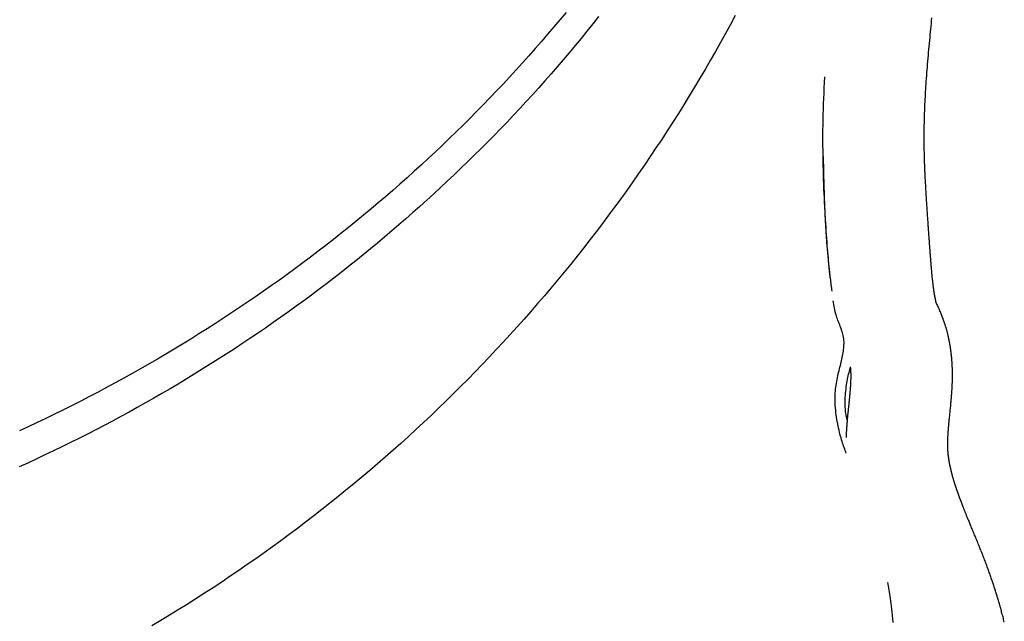
# Model space of a CAD drawing. Extents: x -7929 to 6928, y -3858 to 3262.
# Drawn here: x -6612 to -6371, y -2315 to -2167 of the extents above; entities that cross this region are included whole.
import ezdxf

# ---------------------------------------------------------------- set-up
doc = ezdxf.new("R2010")
doc.units = 0

msp = doc.modelspace()

# ---------------------------------------------------------------- linework, layer by layer
at = {"color": 7, "linetype": 'Continuous'}
for points in [[(-6478.22, -2165.63), (-6479.71, -2167.43), (-6481.22, -2169.21), (-6482.73, -2171), (-6484.26, -2172.77), (-6485.8, -2174.53), (-6487.35, -2176.28), (-6488.91, -2178.03), (-6490.49, -2179.76), (-6492.07, -2181.49), (-6493.67, -2183.2), (-6495.28, -2184.91), (-6496.89, -2186.61), (-6498.53, -2188.29), (-6500.17, -2189.97), (-6501.82, -2191.64), (-6503.49, -2193.29), (-6505.16, -2194.94), (-6506.85, -2196.58), (-6508.55, -2198.2), (-6510.26, -2199.82), (-6511.98, -2201.43), (-6513.71, -2203.02), (-6515.45, -2204.61), (-6517.2, -2206.18), (-6518.97, -2207.75), (-6520.74, -2209.3), (-6522.52, -2210.84), (-6524.32, -2212.37), (-6526.12, -2213.89), (-6527.94, -2215.4), (-6529.76, -2216.9), (-6531.6, -2218.39), (-6533.44, -2219.87), (-6535.3, -2221.34), (-6537.16, -2222.79), (-6539.03, -2224.23), (-6540.92, -2225.67), (-6542.81, -2227.09), (-6544.72, -2228.5), (-6546.63, -2229.89), (-6548.55, -2231.28), (-6550.48, -2232.66), (-6552.42, -2234.02), (-6554.37, -2235.37), (-6556.33, -2236.71), (-6558.3, -2238.04), (-6560.27, -2239.36), (-6562.26, -2240.66), (-6564.25, -2241.95), (-6566.25, -2243.23), (-6568.26, -2244.5), (-6570.28, -2245.76), (-6572.31, -2247), (-6574.35, -2248.23), (-6576.39, -2249.45), (-6578.44, -2250.66), (-6580.5, -2251.86), (-6582.57, -2253.04), (-6584.65, -2254.21), (-6586.73, -2255.37), (-6588.82, -2256.51), (-6590.92, -2257.65), (-6593.03, -2258.77), (-6595.14, -2259.88), (-6597.26, -2260.97), (-6599.39, -2262.05), (-6601.53, -2263.12), (-6603.67, -2264.18), (-6605.82, -2265.22), (-6607.98, -2266.25), (-6610.14, -2267.27), (-6612.32, -2268.27)], [(-6436.71, -2166.38), (-6437.9, -2168.6), (-6439.11, -2170.82), (-6440.34, -2173.03), (-6441.58, -2175.23), (-6442.83, -2177.42), (-6444.1, -2179.61), (-6445.38, -2181.79), (-6446.68, -2183.95), (-6447.99, -2186.11), (-6449.31, -2188.27), (-6450.65, -2190.41), (-6452.01, -2192.54), (-6453.37, -2194.67), (-6454.75, -2196.78), (-6456.15, -2198.89), (-6457.56, -2200.99), (-6458.98, -2203.08), (-6460.41, -2205.16), (-6461.86, -2207.23), (-6463.32, -2209.29), (-6464.8, -2211.34), (-6466.29, -2213.38), (-6467.79, -2215.41), (-6469.31, -2217.43), (-6470.84, -2219.44), (-6472.38, -2221.44), (-6473.93, -2223.43), (-6475.5, -2225.42), (-6477.08, -2227.39), (-6478.68, -2229.35), (-6480.29, -2231.3), (-6481.91, -2233.24), (-6483.54, -2235.16), (-6485.18, -2237.08), (-6486.84, -2238.99), (-6488.51, -2240.89), (-6490.19, -2242.77), (-6491.89, -2244.64), (-6493.6, -2246.51), (-6495.32, -2248.36), (-6497.05, -2250.2), (-6498.8, -2252.03), (-6500.55, -2253.84), (-6502.32, -2255.65), (-6504.1, -2257.44), (-6505.89, -2259.22), (-6507.7, -2260.99), (-6509.52, -2262.75), (-6511.34, -2264.49), (-6513.18, -2266.22), (-6515.03, -2267.94), (-6516.9, -2269.65), (-6518.77, -2271.35), (-6520.66, -2273.03), (-6522.55, -2274.7), (-6524.46, -2276.36), (-6526.38, -2278), (-6528.31, -2279.63), (-6530.25, -2281.25), (-6532.2, -2282.86), (-6534.16, -2284.45), (-6536.13, -2286.03), (-6538.12, -2287.6), (-6540.11, -2289.15), (-6542.11, -2290.69), (-6544.13, -2292.22), (-6546.15, -2293.73), (-6548.18, -2295.24), (-6550.23, -2296.72), (-6552.28, -2298.2), (-6554.34, -2299.66), (-6556.41, -2301.1), (-6558.49, -2302.54), (-6560.59, -2303.95), (-6562.69, -2305.36), (-6564.8, -2306.75), (-6566.92, -2308.13), (-6569.04, -2309.49), (-6571.18, -2310.84), (-6573.33, -2312.17), (-6575.48, -2313.49), (-6577.64, -2314.8), (-6579.82, -2316.09)], [(-6470.26, -2166.68), (-6471.67, -2168.47), (-6473.09, -2170.25), (-6474.53, -2172.02), (-6475.97, -2173.77), (-6477.44, -2175.52), (-6478.91, -2177.26), (-6480.4, -2178.99), (-6481.9, -2180.71), (-6483.41, -2182.42), (-6484.93, -2184.13), (-6486.46, -2185.83), (-6487.99, -2187.52), (-6489.54, -2189.2), (-6491.1, -2190.87), (-6492.68, -2192.53), (-6494.26, -2194.18), (-6495.86, -2195.82), (-6497.47, -2197.45), (-6499.09, -2199.07), (-6500.72, -2200.68), (-6502.37, -2202.27), (-6504.02, -2203.86), (-6505.68, -2205.45), (-6507.34, -2207.03), (-6509.01, -2208.6), (-6510.68, -2210.18)], [(-6387.44, -2236.78), (-6387.43, -2236.79), (-6387.43, -2236.79), (-6387.43, -2236.79), (-6387.42, -2236.79), (-6387.42, -2236.79), (-6387.42, -2236.79), (-6387.42, -2236.78), (-6387.42, -2236.76), (-6387.43, -2236.75), (-6387.43, -2236.72), (-6387.44, -2236.69), (-6387.45, -2236.66), (-6387.46, -2236.62), (-6387.47, -2236.58), (-6387.48, -2236.54), (-6387.49, -2236.49), (-6387.5, -2236.43), (-6387.51, -2236.38), (-6387.53, -2236.32), (-6387.54, -2236.26), (-6387.55, -2236.2), (-6387.57, -2236.13), (-6387.58, -2236.06), (-6387.6, -2235.99), (-6387.61, -2235.92), (-6387.63, -2235.85), (-6387.64, -2235.77), (-6387.66, -2235.7), (-6387.67, -2235.62), (-6387.69, -2235.54), (-6387.7, -2235.46), (-6387.72, -2235.38), (-6387.73, -2235.31), (-6387.75, -2235.23), (-6387.76, -2235.15), (-6387.77, -2235.06), (-6387.79, -2234.98), (-6387.8, -2234.9), (-6387.82, -2234.82), (-6387.83, -2234.74), (-6387.84, -2234.66), (-6387.86, -2234.58), (-6387.87, -2234.5), (-6387.88, -2234.42), (-6387.9, -2234.34), (-6387.91, -2234.26), (-6387.92, -2234.18), (-6387.93, -2234.1), (-6387.95, -2234.02), (-6387.96, -2233.93), (-6387.97, -2233.85), (-6387.98, -2233.77), (-6388, -2233.68), (-6388.01, -2233.59), (-6388.02, -2233.51), (-6388.03, -2233.42), (-6388.04, -2233.33), (-6388.06, -2233.24), (-6388.07, -2233.15), (-6388.08, -2233.06), (-6388.09, -2232.97), (-6388.11, -2232.87), (-6388.12, -2232.78), (-6388.13, -2232.68), (-6388.14, -2232.59), (-6388.15, -2232.49), (-6388.17, -2232.39), (-6388.18, -2232.28), (-6388.19, -2232.18), (-6388.2, -2232.07), (-6388.22, -2231.95), (-6388.23, -2231.83), (-6388.25, -2231.71), (-6388.26, -2231.58), (-6388.27, -2231.44), (-6388.29, -2231.3), (-6388.31, -2231.16), (-6388.32, -2231), (-6388.34, -2230.85), (-6388.36, -2230.68), (-6388.37, -2230.51), (-6388.39, -2230.34), (-6388.41, -2230.16), (-6388.43, -2229.97), (-6388.44, -2229.78), (-6388.46, -2229.58), (-6388.48, -2229.38), (-6388.5, -2229.18), (-6388.52, -2228.97), (-6388.53, -2228.76), (-6388.55, -2228.55), (-6388.57, -2228.33), (-6388.59, -2228.11), (-6388.61, -2227.9), (-6388.63, -2227.68), (-6388.64, -2227.46), (-6388.66, -2227.25), (-6388.68, -2227.04), (-6388.7, -2226.83), (-6388.71, -2226.62), (-6388.73, -2226.41), (-6388.74, -2226.2), (-6388.76, -2226), (-6388.78, -2225.8), (-6388.79, -2225.6), (-6388.81, -2225.39), (-6388.82, -2225.2), (-6388.84, -2225), (-6388.85, -2224.8), (-6388.87, -2224.6), (-6388.88, -2224.4), (-6388.9, -2224.21), (-6388.91, -2224.01), (-6388.93, -2223.81), (-6388.94, -2223.62), (-6388.96, -2223.42), (-6388.97, -2223.22), (-6388.99, -2223.02), (-6389, -2222.82), (-6389.02, -2222.61), (-6389.03, -2222.41), (-6389.05, -2222.2), (-6389.06, -2221.99), (-6389.08, -2221.77), (-6389.09, -2221.55), (-6389.11, -2221.33), (-6389.13, -2221.11), (-6389.14, -2220.88), (-6389.16, -2220.64), (-6389.18, -2220.41), (-6389.19, -2220.17), (-6389.21, -2219.92), (-6389.23, -2219.67), (-6389.25, -2219.42), (-6389.27, -2219.16), (-6389.28, -2218.89), (-6389.3, -2218.62), (-6389.32, -2218.35), (-6389.34, -2218.07), (-6389.36, -2217.79), (-6389.38, -2217.5), (-6389.4, -2217.2), (-6389.42, -2216.9), (-6389.44, -2216.6), (-6389.47, -2216.29), (-6389.49, -2215.97), (-6389.51, -2215.65), (-6389.53, -2215.33), (-6389.55, -2215), (-6389.57, -2214.67), (-6389.6, -2214.34), (-6389.62, -2214), (-6389.64, -2213.67), (-6389.66, -2213.32), (-6389.68, -2212.98), (-6389.71, -2212.64), (-6389.73, -2212.3), (-6389.75, -2211.95), (-6389.77, -2211.61), (-6389.79, -2211.26), (-6389.81, -2210.92), (-6389.83, -2210.58), (-6389.86, -2210.24), (-6389.88, -2209.9), (-6389.9, -2209.56), (-6389.92, -2209.23), (-6389.94, -2208.9), (-6389.95, -2208.57), (-6389.97, -2208.25), (-6389.99, -2207.93), (-6390.01, -2207.61), (-6390.03, -2207.3), (-6390.04, -2206.99), (-6390.06, -2206.68), (-6390.08, -2206.38), (-6390.09, -2206.08), (-6390.11, -2205.78), (-6390.12, -2205.49), (-6390.13, -2205.2), (-6390.15, -2204.91), (-6390.16, -2204.63), (-6390.17, -2204.35), (-6390.19, -2204.07), (-6390.2, -2203.79), (-6390.21, -2203.51), (-6390.22, -2203.23), (-6390.23, -2202.96), (-6390.24, -2202.68), (-6390.25, -2202.41), (-6390.26, -2202.13), (-6390.27, -2201.86), (-6390.28, -2201.59), (-6390.29, -2201.31), (-6390.29, -2201.04), (-6390.3, -2200.76), (-6390.31, -2200.48), (-6390.31, -2200.19), (-6390.32, -2199.91), (-6390.33, -2199.61), (-6390.33, -2199.31), (-6390.34, -2199), (-6390.34, -2198.69), (-6390.34, -2198.37), (-6390.35, -2198.03), (-6390.35, -2197.69), (-6390.35, -2197.35), (-6390.35, -2196.99), (-6390.36, -2196.62), (-6390.36, -2196.25), (-6390.35, -2195.86), (-6390.35, -2195.46), (-6390.35, -2195.06), (-6390.35, -2194.64), (-6390.34, -2194.21), (-6390.33, -2193.77), (-6390.33, -2193.31), (-6390.32, -2192.85), (-6390.31, -2192.37), (-6390.29, -2191.88), (-6390.28, -2191.38), (-6390.26, -2190.86), (-6390.25, -2190.34), (-6390.23, -2189.8), (-6390.21, -2189.25), (-6390.18, -2188.7), (-6390.16, -2188.13), (-6390.13, -2187.54), (-6390.1, -2186.95), (-6390.07, -2186.35), (-6390.03, -2185.73), (-6390, -2185.11), (-6389.96, -2184.47), (-6389.92, -2183.82), (-6389.88, -2183.16), (-6389.83, -2182.49), (-6389.78, -2181.81), (-6389.73, -2181.13), (-6389.68, -2180.43), (-6389.62, -2179.73), (-6389.57, -2179.02), (-6389.51, -2178.31), (-6389.45, -2177.59), (-6389.39, -2176.87), (-6389.33, -2176.15), (-6389.26, -2175.42), (-6389.2, -2174.7), (-6389.13, -2173.97), (-6389.07, -2173.25), (-6389, -2172.53), (-6388.93, -2171.82), (-6388.87, -2171.11), (-6388.8, -2170.4), (-6388.73, -2169.7), (-6388.67, -2169.01), (-6388.6, -2168.32), (-6388.53, -2167.64), (-6388.46, -2166.97)], [(-6413.37, -2231.08), (-6413.43, -2230.47), (-6413.49, -2229.85), (-6413.55, -2229.23), (-6413.62, -2228.59), (-6413.68, -2227.94), (-6413.74, -2227.28), (-6413.8, -2226.6), (-6413.86, -2225.89), (-6413.93, -2225.15), (-6413.99, -2224.39), (-6414.05, -2223.6), (-6414.12, -2222.78), (-6414.18, -2221.94), (-6414.25, -2221.08), (-6414.31, -2220.18), (-6414.37, -2219.27), (-6414.44, -2218.33), (-6414.5, -2217.36), (-6414.56, -2216.37), (-6414.62, -2215.36), (-6414.68, -2214.33), (-6414.74, -2213.28), (-6414.79, -2212.21), (-6414.85, -2211.12), (-6414.89, -2210.01), (-6414.94, -2208.89), (-6414.98, -2207.75), (-6415.02, -2206.59), (-6415.05, -2205.43), (-6415.08, -2204.25), (-6415.11, -2203.06), (-6415.14, -2201.86), (-6415.15, -2200.65), (-6415.17, -2199.44), (-6415.18, -2198.22), (-6415.18, -2196.98), (-6415.18, -2195.74), (-6415.18, -2194.49), (-6415.16, -2193.23), (-6415.14, -2191.95), (-6415.11, -2190.67), (-6415.07, -2189.37), (-6415.03, -2188.07), (-6414.98, -2186.76), (-6414.93, -2185.44), (-6414.87, -2184.12), (-6414.81, -2182.8), (-6414.76, -2181.47)], [(-6415.12, -2200.99), (-6415.12, -2201.24), (-6415.12, -2201.48), (-6415.11, -2201.72), (-6415.11, -2201.97), (-6415.11, -2202.21), (-6415.1, -2202.46), (-6415.1, -2202.71), (-6415.09, -2202.97), (-6415.09, -2203.23), (-6415.08, -2203.49), (-6415.08, -2203.76), (-6415.07, -2204.03), (-6415.07, -2204.31), (-6415.06, -2204.59), (-6415.05, -2204.88), (-6415.05, -2205.17), (-6415.04, -2205.47), (-6415.03, -2205.78), (-6415.03, -2206.09), (-6415.02, -2206.4), (-6415.01, -2206.73), (-6415, -2207.05), (-6414.99, -2207.38), (-6414.98, -2207.71), (-6414.97, -2208.04), (-6414.97, -2208.38), (-6414.96, -2208.72), (-6414.94, -2209.07), (-6414.93, -2209.42), (-6414.92, -2209.78), (-6414.91, -2210.15), (-6414.9, -2210.52), (-6414.89, -2210.9), (-6414.87, -2211.28), (-6414.86, -2211.68), (-6414.84, -2212.07), (-6414.83, -2212.48), (-6414.81, -2212.89), (-6414.79, -2213.3), (-6414.78, -2213.72), (-6414.76, -2214.15), (-6414.74, -2214.57), (-6414.72, -2215), (-6414.7, -2215.43), (-6414.68, -2215.87), (-6414.66, -2216.3), (-6414.64, -2216.74), (-6414.61, -2217.18), (-6414.59, -2217.62), (-6414.56, -2218.05), (-6414.54, -2218.49), (-6414.51, -2218.93), (-6414.48, -2219.36), (-6414.46, -2219.79), (-6414.43, -2220.21), (-6414.4, -2220.63), (-6414.37, -2221.05), (-6414.34, -2221.46), (-6414.31, -2221.86), (-6414.28, -2222.27), (-6414.25, -2222.68), (-6414.22, -2223.09), (-6414.18, -2223.51), (-6414.14, -2223.94), (-6414.11, -2224.37), (-6414.07, -2224.81), (-6414.03, -2225.26), (-6413.98, -2225.71), (-6413.94, -2226.16), (-6413.9, -2226.62), (-6413.85, -2227.07), (-6413.81, -2227.52), (-6413.76, -2227.96), (-6413.71, -2228.4), (-6413.67, -2228.84), (-6413.62, -2229.27), (-6413.57, -2229.69), (-6413.52, -2230.11), (-6413.47, -2230.52), (-6413.42, -2230.93), (-6413.37, -2231.32), (-6413.32, -2231.72), (-6413.27, -2232.1), (-6413.22, -2232.49), (-6413.17, -2232.86), (-6413.11, -2233.24), (-6413.06, -2233.62), (-6413.01, -2233.99)], [(-6510.68, -2210.18), (-6512.38, -2211.7), (-6514.09, -2213.21), (-6515.8, -2214.73), (-6517.51, -2216.24), (-6519.23, -2217.74), (-6520.96, -2219.24), (-6522.69, -2220.72), (-6524.44, -2222.2), (-6526.2, -2223.66), (-6527.98, -2225.12), (-6529.76, -2226.56), (-6531.56, -2227.99), (-6533.37, -2229.41), (-6535.18, -2230.82), (-6537.01, -2232.22), (-6538.85, -2233.61), (-6540.69, -2234.99), (-6542.55, -2236.36), (-6544.41, -2237.72), (-6546.29, -2239.07), (-6548.17, -2240.41), (-6550.06, -2241.73), (-6551.96, -2243.05), (-6553.87, -2244.36), (-6555.78, -2245.65), (-6557.71, -2246.94), (-6559.64, -2248.21), (-6561.58, -2249.47), (-6563.53, -2250.72), (-6565.48, -2251.96), (-6567.45, -2253.18), (-6569.42, -2254.4), (-6571.39, -2255.6), (-6573.38, -2256.79), (-6575.37, -2257.96), (-6577.36, -2259.13), (-6579.37, -2260.28), (-6581.38, -2261.42), (-6583.4, -2262.55), (-6585.42, -2263.67), (-6587.45, -2264.77), (-6589.49, -2265.87), (-6591.54, -2266.95), (-6593.59, -2268.02), (-6595.65, -2269.08), (-6597.72, -2270.12), (-6599.8, -2271.16), (-6601.88, -2272.19), (-6603.97, -2273.2), (-6606.06, -2274.2), (-6608.17, -2275.19), (-6610.28, -2276.17), (-6612.4, -2277.14)], [(-6411.08, -2242.25), (-6411.2, -2241.97), (-6411.31, -2241.69), (-6411.43, -2241.4), (-6411.55, -2241.1), (-6411.66, -2240.8), (-6411.77, -2240.47), (-6411.87, -2240.14), (-6411.98, -2239.78), (-6412.08, -2239.4), (-6412.17, -2239), (-6412.26, -2238.59), (-6412.35, -2238.16), (-6412.44, -2237.72), (-6412.52, -2237.27), (-6412.6, -2236.82), (-6412.69, -2236.37)], [(-6370.7, -2315.17), (-6370.78, -2314.86), (-6370.86, -2314.55), (-6370.94, -2314.24), (-6371.02, -2313.93), (-6371.1, -2313.63), (-6371.19, -2313.33), (-6371.27, -2313.03), (-6371.35, -2312.73), (-6371.43, -2312.44), (-6371.51, -2312.15), (-6371.59, -2311.86), (-6371.67, -2311.58), (-6371.75, -2311.29), (-6371.83, -2311.01), (-6371.91, -2310.74), (-6371.99, -2310.46), (-6372.07, -2310.19), (-6372.15, -2309.92), (-6372.23, -2309.65), (-6372.31, -2309.38), (-6372.39, -2309.12), (-6372.47, -2308.85), (-6372.55, -2308.59), (-6372.63, -2308.33), (-6372.71, -2308.07), (-6372.79, -2307.81), (-6372.87, -2307.55), (-6372.95, -2307.29), (-6373.03, -2307.03), (-6373.12, -2306.77), (-6373.2, -2306.51), (-6373.28, -2306.25), (-6373.37, -2305.99), (-6373.46, -2305.73), (-6373.55, -2305.46), (-6373.63, -2305.19), (-6373.73, -2304.93), (-6373.82, -2304.66), (-6373.91, -2304.38), (-6374, -2304.11), (-6374.1, -2303.84), (-6374.19, -2303.56), (-6374.29, -2303.29), (-6374.39, -2303.01), (-6374.49, -2302.73), (-6374.59, -2302.45), (-6374.69, -2302.17), (-6374.79, -2301.89), (-6374.9, -2301.61), (-6375, -2301.32), (-6375.11, -2301.03), (-6375.22, -2300.75), (-6375.32, -2300.46), (-6375.43, -2300.17), (-6375.55, -2299.88), (-6375.66, -2299.58), (-6375.77, -2299.29), (-6375.89, -2298.99), (-6376, -2298.69), (-6376.12, -2298.4), (-6376.24, -2298.1), (-6376.36, -2297.8), (-6376.48, -2297.5), (-6376.6, -2297.19), (-6376.72, -2296.89), (-6376.85, -2296.59), (-6376.97, -2296.29), (-6377.09, -2295.98), (-6377.22, -2295.68), (-6377.34, -2295.37), (-6377.47, -2295.06), (-6377.59, -2294.76), (-6377.72, -2294.45), (-6377.85, -2294.14), (-6377.98, -2293.83), (-6378.1, -2293.53), (-6378.23, -2293.23), (-6378.35, -2292.93), (-6378.47, -2292.63), (-6378.59, -2292.35), (-6378.71, -2292.06), (-6378.82, -2291.79), (-6378.93, -2291.52), (-6379.04, -2291.26), (-6379.14, -2291.01), (-6379.25, -2290.77), (-6379.34, -2290.53), (-6379.44, -2290.3), (-6379.53, -2290.07), (-6379.62, -2289.86), (-6379.7, -2289.65), (-6379.79, -2289.45), (-6379.87, -2289.25), (-6379.94, -2289.07), (-6380.01, -2288.89), (-6380.08, -2288.72), (-6380.15, -2288.55), (-6380.21, -2288.4), (-6380.27, -2288.25), (-6380.33, -2288.11), (-6380.38, -2287.97), (-6380.44, -2287.83), (-6380.49, -2287.7), (-6380.54, -2287.57), (-6380.59, -2287.44), (-6380.65, -2287.31), (-6380.7, -2287.18), (-6380.74, -2287.06), (-6380.79, -2286.94), (-6380.84, -2286.81), (-6380.89, -2286.69), (-6380.93, -2286.57), (-6380.98, -2286.46), (-6381.03, -2286.34), (-6381.07, -2286.22), (-6381.11, -2286.11), (-6381.16, -2286), (-6381.2, -2285.89), (-6381.24, -2285.78), (-6381.28, -2285.67), (-6381.32, -2285.56), (-6381.36, -2285.46), (-6381.4, -2285.36), (-6381.44, -2285.25), (-6381.48, -2285.15), (-6381.51, -2285.06), (-6381.55, -2284.96), (-6381.59, -2284.86), (-6381.62, -2284.77), (-6381.66, -2284.67), (-6381.69, -2284.58), (-6381.72, -2284.49), (-6381.75, -2284.4), (-6381.79, -2284.32), (-6381.82, -2284.23), (-6381.85, -2284.15), (-6381.88, -2284.06), (-6381.91, -2283.98), (-6381.94, -2283.9), (-6381.97, -2283.82), (-6382, -2283.74), (-6382.03, -2283.66), (-6382.05, -2283.58), (-6382.08, -2283.5), (-6382.11, -2283.42), (-6382.14, -2283.34), (-6382.16, -2283.26), (-6382.19, -2283.18), (-6382.22, -2283.11), (-6382.25, -2283.03), (-6382.27, -2282.95), (-6382.3, -2282.87), (-6382.33, -2282.79), (-6382.36, -2282.71), (-6382.38, -2282.63), (-6382.41, -2282.55), (-6382.44, -2282.46), (-6382.47, -2282.38), (-6382.5, -2282.29), (-6382.53, -2282.21), (-6382.56, -2282.12), (-6382.58, -2282.03), (-6382.61, -2281.94), (-6382.64, -2281.85), (-6382.67, -2281.76), (-6382.7, -2281.66), (-6382.74, -2281.57), (-6382.77, -2281.47), (-6382.8, -2281.38), (-6382.83, -2281.28), (-6382.86, -2281.18), (-6382.89, -2281.08), (-6382.92, -2280.98), (-6382.96, -2280.87), (-6382.99, -2280.77), (-6383.02, -2280.67), (-6383.05, -2280.56), (-6383.08, -2280.46), (-6383.12, -2280.35), (-6383.15, -2280.24), (-6383.18, -2280.13), (-6383.21, -2280.03), (-6383.24, -2279.92), (-6383.27, -2279.81), (-6383.3, -2279.7), (-6383.34, -2279.59), (-6383.37, -2279.48), (-6383.4, -2279.37), (-6383.43, -2279.27), (-6383.46, -2279.16), (-6383.49, -2279.05), (-6383.52, -2278.94), (-6383.54, -2278.83), (-6383.57, -2278.72), (-6383.6, -2278.61), (-6383.63, -2278.5), (-6383.66, -2278.4), (-6383.68, -2278.29), (-6383.71, -2278.18), (-6383.74, -2278.07), (-6383.76, -2277.96), (-6383.79, -2277.86), (-6383.81, -2277.75), (-6383.84, -2277.64), (-6383.86, -2277.53), (-6383.89, -2277.43), (-6383.91, -2277.32), (-6383.94, -2277.21), (-6383.96, -2277.11), (-6383.98, -2277), (-6384, -2276.9), (-6384.03, -2276.8), (-6384.05, -2276.69), (-6384.07, -2276.59), (-6384.09, -2276.49), (-6384.11, -2276.39), (-6384.13, -2276.28), (-6384.15, -2276.18), (-6384.16, -2276.08), (-6384.18, -2275.99), (-6384.2, -2275.89), (-6384.22, -2275.79), (-6384.23, -2275.7), (-6384.25, -2275.6), (-6384.26, -2275.51), (-6384.28, -2275.42), (-6384.29, -2275.33), (-6384.31, -2275.24), (-6384.32, -2275.15), (-6384.33, -2275.07), (-6384.34, -2274.98), (-6384.35, -2274.9), (-6384.37, -2274.82), (-6384.38, -2274.74), (-6384.39, -2274.67), (-6384.4, -2274.59), (-6384.4, -2274.52), (-6384.41, -2274.45), (-6384.42, -2274.37), (-6384.43, -2274.31), (-6384.44, -2274.24), (-6384.44, -2274.17), (-6384.45, -2274.11), (-6384.46, -2274.04), (-6384.46, -2273.98), (-6384.47, -2273.92), (-6384.48, -2273.85), (-6384.48, -2273.79), (-6384.49, -2273.73), (-6384.49, -2273.67), (-6384.5, -2273.61), (-6384.5, -2273.55), (-6384.51, -2273.49), (-6384.51, -2273.42), (-6384.52, -2273.35), (-6384.52, -2273.29), (-6384.53, -2273.21), (-6384.53, -2273.14), (-6384.54, -2273.06), (-6384.54, -2272.99), (-6384.54, -2272.9), (-6384.55, -2272.82), (-6384.55, -2272.73), (-6384.56, -2272.64), (-6384.56, -2272.54), (-6384.56, -2272.44), (-6384.57, -2272.34), (-6384.57, -2272.23), (-6384.57, -2272.12), (-6384.57, -2272.01), (-6384.57, -2271.89), (-6384.58, -2271.77), (-6384.58, -2271.64), (-6384.58, -2271.51), (-6384.58, -2271.38), (-6384.57, -2271.24), (-6384.57, -2271.1), (-6384.57, -2270.95), (-6384.57, -2270.8), (-6384.56, -2270.64), (-6384.56, -2270.48), (-6384.55, -2270.31), (-6384.55, -2270.14), (-6384.54, -2269.96), (-6384.53, -2269.78), (-6384.52, -2269.59), (-6384.51, -2269.4), (-6384.5, -2269.2), (-6384.49, -2269), (-6384.47, -2268.78), (-6384.46, -2268.57), (-6384.44, -2268.35), (-6384.43, -2268.12), (-6384.41, -2267.88), (-6384.39, -2267.64), (-6384.37, -2267.4), (-6384.35, -2267.14), (-6384.32, -2266.88), (-6384.3, -2266.62), (-6384.27, -2266.34), (-6384.25, -2266.07), (-6384.22, -2265.79), (-6384.19, -2265.5), (-6384.16, -2265.21), (-6384.13, -2264.91), (-6384.1, -2264.62), (-6384.07, -2264.32), (-6384.04, -2264.01), (-6384.01, -2263.71), (-6383.98, -2263.41), (-6383.95, -2263.11), (-6383.92, -2262.81), (-6383.89, -2262.51), (-6383.86, -2262.21), (-6383.83, -2261.92), (-6383.8, -2261.63), (-6383.78, -2261.35), (-6383.75, -2261.07), (-6383.73, -2260.79), (-6383.7, -2260.52), (-6383.68, -2260.25), (-6383.66, -2259.99), (-6383.64, -2259.74), (-6383.62, -2259.48), (-6383.6, -2259.24), (-6383.59, -2259), (-6383.57, -2258.76), (-6383.56, -2258.54), (-6383.54, -2258.31), (-6383.53, -2258.1), (-6383.52, -2257.89), (-6383.51, -2257.68), (-6383.49, -2257.48), (-6383.49, -2257.28), (-6383.48, -2257.08), (-6383.47, -2256.89), (-6383.46, -2256.69), (-6383.45, -2256.5), (-6383.45, -2256.31), (-6383.44, -2256.12), (-6383.44, -2255.92), (-6383.43, -2255.73), (-6383.43, -2255.55), (-6383.43, -2255.36), (-6383.42, -2255.17), (-6383.42, -2254.99), (-6383.42, -2254.8), (-6383.42, -2254.62), (-6383.42, -2254.43), (-6383.42, -2254.25), (-6383.42, -2254.07), (-6383.43, -2253.89), (-6383.43, -2253.71), (-6383.43, -2253.53), (-6383.44, -2253.36), (-6383.44, -2253.18), (-6383.45, -2253.01), (-6383.45, -2252.83), (-6383.46, -2252.66), (-6383.47, -2252.48), (-6383.48, -2252.31), (-6383.48, -2252.14), (-6383.49, -2251.97), (-6383.5, -2251.8), (-6383.51, -2251.64), (-6383.52, -2251.48), (-6383.53, -2251.32), (-6383.54, -2251.16), (-6383.56, -2251.01), (-6383.57, -2250.87), (-6383.58, -2250.72), (-6383.59, -2250.59), (-6383.6, -2250.45), (-6383.61, -2250.32), (-6383.63, -2250.2), (-6383.64, -2250.08), (-6383.65, -2249.96), (-6383.66, -2249.85), (-6383.67, -2249.74), (-6383.68, -2249.63), (-6383.7, -2249.53), (-6383.71, -2249.44), (-6383.72, -2249.35), (-6383.73, -2249.26), (-6383.74, -2249.18), (-6383.75, -2249.1), (-6383.76, -2249.02), (-6383.77, -2248.95), (-6383.77, -2248.87), (-6383.78, -2248.8), (-6383.79, -2248.73), (-6383.8, -2248.66), (-6383.81, -2248.6), (-6383.82, -2248.53), (-6383.83, -2248.46), (-6383.84, -2248.39), (-6383.85, -2248.32), (-6383.86, -2248.25), (-6383.87, -2248.18), (-6383.88, -2248.11), (-6383.89, -2248.04), (-6383.9, -2247.97), (-6383.91, -2247.9), (-6383.92, -2247.83), (-6383.93, -2247.76), (-6383.94, -2247.69), (-6383.96, -2247.61), (-6383.97, -2247.54), (-6383.98, -2247.46), (-6383.99, -2247.38), (-6384.01, -2247.3), (-6384.02, -2247.22), (-6384.03, -2247.14), (-6384.05, -2247.05), (-6384.06, -2246.97), (-6384.08, -2246.88), (-6384.1, -2246.79), (-6384.11, -2246.7), (-6384.13, -2246.6), (-6384.15, -2246.5), (-6384.17, -2246.4), (-6384.19, -2246.3), (-6384.21, -2246.19), (-6384.23, -2246.09), (-6384.25, -2245.97), (-6384.28, -2245.86), (-6384.3, -2245.74), (-6384.33, -2245.61), (-6384.36, -2245.49), (-6384.39, -2245.36), (-6384.42, -2245.22), (-6384.45, -2245.09), (-6384.48, -2244.95), (-6384.51, -2244.8), (-6384.55, -2244.66), (-6384.59, -2244.5), (-6384.62, -2244.35), (-6384.66, -2244.19), (-6384.71, -2244.03), (-6384.75, -2243.86), (-6384.8, -2243.69), (-6384.84, -2243.52), (-6384.89, -2243.34), (-6384.94, -2243.16), (-6385, -2242.97), (-6385.05, -2242.79), (-6385.11, -2242.59), (-6385.17, -2242.4), (-6385.24, -2242.2), (-6385.3, -2242), (-6385.37, -2241.79), (-6385.44, -2241.58), (-6385.51, -2241.37), (-6385.59, -2241.15), (-6385.66, -2240.93), (-6385.74, -2240.71), (-6385.83, -2240.48), (-6385.91, -2240.25), (-6386, -2240.02), (-6386.09, -2239.79), (-6386.19, -2239.55), (-6386.29, -2239.31), (-6386.39, -2239.06), (-6386.5, -2238.81), (-6386.61, -2238.57), (-6386.72, -2238.31), (-6386.84, -2238.06), (-6386.96, -2237.81), (-6387.08, -2237.55), (-6387.2, -2237.3), (-6387.33, -2237.04), (-6387.45, -2236.78)], [(-6409.46, -2273.78), (-6409.59, -2273.44), (-6409.72, -2273.09), (-6409.85, -2272.74), (-6409.98, -2272.38), (-6410.11, -2272.02), (-6410.24, -2271.65), (-6410.37, -2271.26), (-6410.5, -2270.86), (-6410.63, -2270.45), (-6410.76, -2270.02), (-6410.88, -2269.57), (-6411.01, -2269.11), (-6411.13, -2268.64), (-6411.25, -2268.14), (-6411.37, -2267.64), (-6411.48, -2267.11), (-6411.58, -2266.57), (-6411.68, -2266.02), (-6411.78, -2265.46), (-6411.86, -2264.9), (-6411.94, -2264.33), (-6412.01, -2263.76), (-6412.07, -2263.2), (-6412.12, -2262.65), (-6412.16, -2262.1), (-6412.18, -2261.57), (-6412.2, -2261.04), (-6412.2, -2260.52), (-6412.2, -2260.01), (-6412.18, -2259.51), (-6412.16, -2259.02), (-6412.12, -2258.53), (-6412.08, -2258.05), (-6412.03, -2257.57), (-6411.97, -2257.1), (-6411.9, -2256.63), (-6411.82, -2256.17), (-6411.74, -2255.71), (-6411.65, -2255.26), (-6411.55, -2254.82), (-6411.45, -2254.38), (-6411.35, -2253.94), (-6411.24, -2253.52), (-6411.14, -2253.09), (-6411.03, -2252.67), (-6410.92, -2252.26), (-6410.82, -2251.85), (-6410.72, -2251.45), (-6410.62, -2251.05), (-6410.53, -2250.66), (-6410.45, -2250.27), (-6410.37, -2249.89), (-6410.3, -2249.5), (-6410.24, -2249.12), (-6410.18, -2248.74), (-6410.13, -2248.36), (-6410.08, -2247.98), (-6410.05, -2247.6), (-6410.03, -2247.22), (-6410.02, -2246.84), (-6410.02, -2246.46), (-6410.04, -2246.08), (-6410.07, -2245.7), (-6410.13, -2245.32), (-6410.2, -2244.93), (-6410.29, -2244.55), (-6410.4, -2244.17), (-6410.52, -2243.79), (-6410.65, -2243.4), (-6410.79, -2243.02), (-6410.93, -2242.64), (-6411.08, -2242.25)], [(-6409.21, -2265.66), (-6409.28, -2265.4), (-6409.34, -2265.14), (-6409.4, -2264.87), (-6409.46, -2264.59), (-6409.52, -2264.29), (-6409.57, -2263.98), (-6409.62, -2263.64), (-6409.66, -2263.28), (-6409.69, -2262.89), (-6409.71, -2262.48), (-6409.73, -2262.04), (-6409.74, -2261.58), (-6409.74, -2261.1), (-6409.73, -2260.61), (-6409.71, -2260.11), (-6409.68, -2259.6), (-6409.64, -2259.08), (-6409.59, -2258.57), (-6409.53, -2258.05), (-6409.46, -2257.54), (-6409.39, -2257.03), (-6409.31, -2256.54), (-6409.23, -2256.07), (-6409.15, -2255.62), (-6409.06, -2255.18), (-6408.98, -2254.77), (-6408.89, -2254.38), (-6408.8, -2254), (-6408.71, -2253.63), (-6408.62, -2253.27), (-6408.53, -2252.92), (-6408.44, -2252.57)], [(-6408.48, -2252.71), (-6408.47, -2252.78), (-6408.46, -2252.85), (-6408.46, -2252.92), (-6408.45, -2252.99), (-6408.45, -2253.07), (-6408.44, -2253.14), (-6408.44, -2253.21), (-6408.43, -2253.29), (-6408.43, -2253.37), (-6408.42, -2253.45), (-6408.42, -2253.53), (-6408.41, -2253.62), (-6408.41, -2253.7), (-6408.4, -2253.79), (-6408.4, -2253.88), (-6408.4, -2253.98), (-6408.39, -2254.07), (-6408.39, -2254.17), (-6408.39, -2254.27), (-6408.39, -2254.37), (-6408.39, -2254.47), (-6408.39, -2254.58), (-6408.38, -2254.68), (-6408.38, -2254.79), (-6408.38, -2254.9), (-6408.38, -2255.01), (-6408.39, -2255.13), (-6408.39, -2255.25), (-6408.39, -2255.37), (-6408.39, -2255.49), (-6408.39, -2255.61), (-6408.4, -2255.74), (-6408.4, -2255.87), (-6408.4, -2256.01), (-6408.41, -2256.15), (-6408.41, -2256.29), (-6408.42, -2256.43), (-6408.43, -2256.58), (-6408.44, -2256.73), (-6408.44, -2256.88), (-6408.45, -2257.04), (-6408.46, -2257.2), (-6408.47, -2257.37), (-6408.48, -2257.53), (-6408.49, -2257.71), (-6408.51, -2257.88), (-6408.52, -2258.06), (-6408.53, -2258.24), (-6408.55, -2258.43), (-6408.56, -2258.62), (-6408.58, -2258.81), (-6408.6, -2259), (-6408.61, -2259.2), (-6408.63, -2259.4), (-6408.65, -2259.6), (-6408.67, -2259.81), (-6408.69, -2260.02), (-6408.71, -2260.23), (-6408.73, -2260.44), (-6408.75, -2260.65), (-6408.77, -2260.86), (-6408.79, -2261.08), (-6408.82, -2261.29), (-6408.84, -2261.51), (-6408.86, -2261.73), (-6408.88, -2261.95), (-6408.91, -2262.17), (-6408.93, -2262.39), (-6408.95, -2262.61), (-6408.98, -2262.83), (-6409, -2263.05), (-6409.02, -2263.27), (-6409.04, -2263.49), (-6409.07, -2263.71), (-6409.09, -2263.93), (-6409.11, -2264.15), (-6409.13, -2264.37), (-6409.15, -2264.59), (-6409.17, -2264.81), (-6409.19, -2265.02), (-6409.21, -2265.24), (-6409.23, -2265.46), (-6409.25, -2265.67), (-6409.27, -2265.89), (-6409.29, -2266.1), (-6409.31, -2266.31), (-6409.32, -2266.53), (-6409.34, -2266.73), (-6409.36, -2266.94), (-6409.37, -2267.15), (-6409.39, -2267.35), (-6409.4, -2267.56), (-6409.41, -2267.76), (-6409.43, -2267.96), (-6409.44, -2268.16), (-6409.45, -2268.36), (-6409.46, -2268.56), (-6409.47, -2268.76), (-6409.48, -2268.95), (-6409.49, -2269.15), (-6409.49, -2269.35), (-6409.5, -2269.55), (-6409.51, -2269.74), (-6409.52, -2269.94)], [(-6397.99, -2315.3), (-6398.07, -2314.42), (-6398.15, -2313.58), (-6398.23, -2312.79), (-6398.3, -2312.04), (-6398.38, -2311.32), (-6398.45, -2310.65), (-6398.52, -2310.02), (-6398.6, -2309.41), (-6398.67, -2308.85), (-6398.75, -2308.31), (-6398.83, -2307.8), (-6398.91, -2307.3), (-6399, -2306.83), (-6399.08, -2306.36), (-6399.16, -2305.91), (-6399.25, -2305.46)]]:
    msp.add_lwpolyline(points, dxfattribs=at)

doc.saveas('drawing.dxf')
